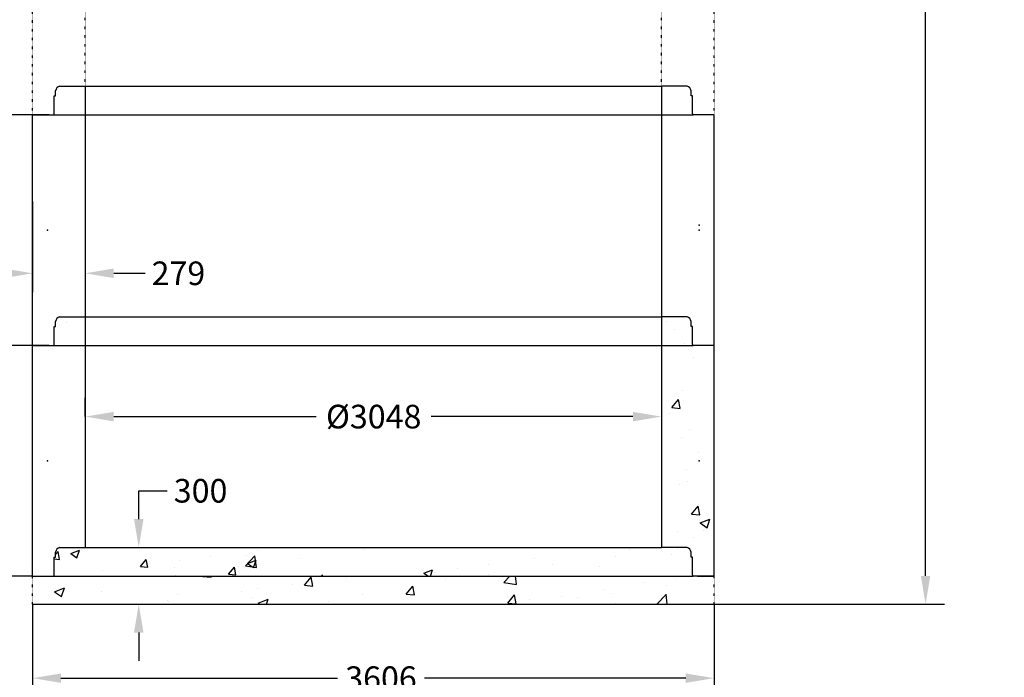
# Model space of a CAD drawing. Extents: x 15270 to 29708, y -1935 to 18021.
# Drawn here: x 20151 to 25361, y 4804 to 8282 of the extents above; entities that cross this region are included whole.
import ezdxf

# ---------------------------------------------------------------- set-up
doc = ezdxf.new("R2010")
doc.units = 0
doc.header["$MEASUREMENT"] = 0
doc.linetypes.add('DOT', pattern=[0.25, 0, -0.25])
doc.layers.get('DEFPOINTS').update_dxf_attribs({"linetype": 'CONTINUOUS'})
doc.layers.add('DRAWINGLINE', color=7, linetype='CONTINUOUS')
doc.layers.add('TEXT', color=7, linetype='CONTINUOUS')
doc.styles.add('r125', font='SYMPHO.TTF', dxfattribs={"height": 125})
doc.styles.get("Standard").update_dxf_attribs({"font": 'SYMPHO.TTF', "height": 95})
doc.dimstyles.get("Standard").update_dxf_attribs({"dimtxt": 85, "dimasz": 85, "dimexe": 100, "dimexo": 0, "dimgap": 30, "dimtad": 0, "dimtih": 1, "dimtoh": 1, "dimdec": 0, "dimzin": 1, "dimdsep": 46, "dimtxsty": 'Standard', "dimcen": 0, "dimadec": 0, "dimazin": 0, "dimtfac": 1, "dimtdec": 0, "dimtix": 1, "dimtofl": 0, "dimtmove": 0, "dimatfit": 0, "dimfxl": 1, "dimtolj": 1, "dimtzin": 1, "dimarcsym": 0})

# ---------------------------------------------------------------- blocks, each defined once
blk = doc.blocks.new('*D59')
at = {"layer": 'DEFPOINTS', "color": 0, "linetype": 'Continuous'}
for p in [(20219.1, 6558.4), (19762.2, 5338.4), (20219.1, 5338.4)]:
    blk.add_point(p, dxfattribs=at)
at = {"layer": 'DRAWINGLINE', "color": 0, "linetype": 'Continuous', "lineweight": -2}
for p, q in [((20219.1, 6558.4), (19662.2, 6558.4)), ((19762.2, 6408.4), (19762.2, 6176.4)), ((19762.2, 5488.4), (19762.2, 5987.8)), ((20219.1, 5338.4), (19662.2, 5338.4))]:
    blk.add_line(p, q, dxfattribs=at)
at = {"layer": 'DRAWINGLINE', "color": 0, "linetype": 'Continuous'}
for points in [[(19737.2, 6408.4), (19787.2, 6408.4), (19762.2, 6558.4)], [(19737.2, 5488.4), (19787.2, 5488.4), (19762.2, 5338.4)]]:
    blk.add_solid(points, dxfattribs=at)
at = {"layer": 'DRAWINGLINE', "color": 0, "linetype": 'Continuous', "insert": (19762.2, 6082.1), "char_height": 125, "attachment_point": 5, "style": 'r125'}
blk.add_mtext('\\A1;1220', dxfattribs=at)
blk = doc.blocks.new('*D60')
at = {"layer": 'DEFPOINTS', "color": 0, "linetype": 'Continuous'}
for p in [(20219.1, 5190.4), (23825.1, 5190.4), (20219.1, 4799.1)]:
    blk.add_point(p, dxfattribs=at)
at = {"layer": 'DRAWINGLINE', "color": 0, "linetype": 'Continuous', "lineweight": -2}
for p, q in [((20219.1, 5190.4), (20219.1, 4699.1)), ((23825.1, 5190.4), (23825.1, 4699.1)), ((20369.1, 4799.1), (21833, 4799.1)), ((23675.1, 4799.1), (22292.1, 4799.1))]:
    blk.add_line(p, q, dxfattribs=at)
at = {"layer": 'DRAWINGLINE', "color": 0, "linetype": 'Continuous'}
for points in [[(20369.1, 4824.1), (20369.1, 4774.1), (20219.1, 4799.1)], [(23675.1, 4824.1), (23675.1, 4774.1), (23825.1, 4799.1)]]:
    blk.add_solid(points, dxfattribs=at)
at = {"layer": 'DRAWINGLINE', "color": 0, "linetype": 'Continuous', "insert": (22062.6, 4799.1), "char_height": 125, "attachment_point": 5, "style": 'r125'}
blk.add_mtext('\\A1;3606', dxfattribs=at)
blk = doc.blocks.new('*D61')
at = {"layer": 'DEFPOINTS', "color": 0, "linetype": 'Continuous'}
for p in [(20748.8, 5490.4), (20748.8, 5190.4), (20780.8, 5190.4)]:
    blk.add_point(p, dxfattribs=at)
at = {"layer": 'DRAWINGLINE', "color": 0, "linetype": 'Continuous', "lineweight": -2}
for p, q in [((20780.8, 5640.4), (20780.8, 5790.4)), ((20780.8, 5790.4), (20930.8, 5790.4)), ((20748.8, 5490.4), (20880.8, 5490.4)), ((20748.8, 5190.4), (20880.8, 5190.4)), ((20780.8, 5040.4), (20780.8, 4890.4))]:
    blk.add_line(p, q, dxfattribs=at)
at = {"layer": 'DRAWINGLINE', "color": 0, "linetype": 'Continuous'}
for points in [[(20755.8, 5640.4), (20805.8, 5640.4), (20780.8, 5490.4)], [(20755.8, 5040.4), (20805.8, 5040.4), (20780.8, 5190.4)]]:
    blk.add_solid(points, dxfattribs=at)
at = {"layer": 'DRAWINGLINE', "color": 0, "linetype": 'Continuous', "insert": (21108, 5790.4), "char_height": 125, "attachment_point": 5, "style": 'r125'}
blk.add_mtext('\\A1;300', dxfattribs=at)
blk = doc.blocks.new('*D62')
at = {"layer": 'DEFPOINTS', "color": 0, "linetype": 'Continuous'}
for p in [(23546.1, 6345.1), (20498.1, 6182.8), (23546.1, 6182.8)]:
    blk.add_point(p, dxfattribs=at)
at = {"layer": 'DRAWINGLINE', "color": 0, "linetype": 'Continuous', "lineweight": -2}
for p, q in [((23546.1, 6345.1), (23546.1, 6082.8)), ((20498.1, 6182.8), (20498.1, 6282.8)), ((20648.1, 6182.8), (21719.8, 6182.8)), ((23396.1, 6182.8), (22328.3, 6182.8))]:
    blk.add_line(p, q, dxfattribs=at)
at = {"layer": 'DRAWINGLINE', "color": 0, "linetype": 'Continuous'}
for points in [[(20648.1, 6207.8), (20648.1, 6157.8), (20498.1, 6182.8)], [(23396.1, 6207.8), (23396.1, 6157.8), (23546.1, 6182.8)]]:
    blk.add_solid(points, dxfattribs=at)
at = {"layer": 'DRAWINGLINE', "color": 0, "linetype": 'Continuous', "insert": (22024, 6182.8), "char_height": 125, "attachment_point": 5, "style": 'r125'}
blk.add_mtext('\\A1;%%C3048', dxfattribs=at)
blk = doc.blocks.new('*D63')
at = {"layer": 'DEFPOINTS', "color": 0, "linetype": 'Continuous'}
for p in [(20219.1, 7778.4), (19762.7, 6558.4), (20219.1, 6558.4)]:
    blk.add_point(p, dxfattribs=at)
at = {"layer": 'DRAWINGLINE', "color": 0, "linetype": 'Continuous', "lineweight": -2}
for p, q in [((20219.1, 7778.4), (19662.7, 7778.4)), ((19762.7, 7628.4), (19762.7, 7240)), ((19762.7, 6708.4), (19762.7, 7051.5)), ((20219.1, 6558.4), (19662.7, 6558.4))]:
    blk.add_line(p, q, dxfattribs=at)
at = {"layer": 'DRAWINGLINE', "color": 0, "linetype": 'Continuous'}
for points in [[(19737.7, 7628.4), (19787.7, 7628.4), (19762.7, 7778.4)], [(19737.7, 6708.4), (19787.7, 6708.4), (19762.7, 6558.4)]]:
    blk.add_solid(points, dxfattribs=at)
at = {"layer": 'DRAWINGLINE', "color": 0, "linetype": 'Continuous', "insert": (19762.7, 7145.8), "char_height": 125, "attachment_point": 5, "style": 'r125'}
blk.add_mtext('\\A1;1220', dxfattribs=at)
blk = doc.blocks.new('*D64')
at = {"layer": 'DEFPOINTS', "color": 0, "linetype": 'Continuous'}
for p in [(20219.1, 7320.4), (20498.1, 7320.4), (20219.1, 6940.8)]:
    blk.add_point(p, dxfattribs=at)
at = {"layer": 'DRAWINGLINE', "color": 0, "linetype": 'Continuous', "lineweight": -2}
for p, q in [((20219.1, 7320.4), (20219.1, 6840.8)), ((20498.1, 7320.4), (20498.1, 6840.8)), ((20069.1, 6940.8), (19919.1, 6940.8)), ((20648.1, 6940.8), (20814, 6940.8))]:
    blk.add_line(p, q, dxfattribs=at)
at = {"layer": 'DRAWINGLINE', "color": 0, "linetype": 'Continuous'}
for points in [[(20069.1, 6965.8), (20069.1, 6915.8), (20219.1, 6940.8)], [(20648.1, 6965.8), (20648.1, 6915.8), (20498.1, 6940.8)]]:
    blk.add_solid(points, dxfattribs=at)
at = {"layer": 'DRAWINGLINE', "color": 0, "linetype": 'Continuous', "insert": (20990.7, 6940.8), "char_height": 125, "attachment_point": 5, "style": 'r125'}
blk.add_mtext('\\A1;279', dxfattribs=at)
blk = doc.blocks.new('*D71')
at = {"layer": 'DEFPOINTS', "color": 0, "linetype": 'Continuous'}
for p in [(23117, 10051.8), (23825.1, 5190.4), (24944.3, 5190.4)]:
    blk.add_point(p, dxfattribs=at)
at = {"layer": 'DRAWINGLINE', "color": 0, "linetype": 'Continuous', "lineweight": -2}
for p, q in [((23117, 10051.8), (25044.3, 10051.8)), ((24944.3, 9901.8), (24944.3, 8551.4)), ((24944.3, 5340.4), (24944.3, 8343.9)), ((23825.1, 5190.4), (25044.3, 5190.4))]:
    blk.add_line(p, q, dxfattribs=at)
at = {"layer": 'DRAWINGLINE', "color": 0, "linetype": 'Continuous'}
for points in [[(24919.3, 9901.8), (24969.3, 9901.8), (24944.3, 10051.8)], [(24919.3, 5340.4), (24969.3, 5340.4), (24944.3, 5190.4)]]:
    blk.add_solid(points, dxfattribs=at)
at = {"layer": 'DRAWINGLINE', "color": 0, "linetype": 'Continuous', "insert": (24944.3, 8447.7), "char_height": 125, "attachment_point": 5, "style": 'r125'}
blk.add_mtext('\\A1;4861±250', dxfattribs=at)
blk = doc.blocks.new('A$C5748758F')
at = {"layer": 'DRAWINGLINE', "linetype": 'Continuous'}
for p, q in [((122, 101), (122, 128)), ((122, 101), (122, 128)), ((143, 152), (279, 152)), ((279, 152), (3327, 152)), ((3463, 152), (3327, 152)), ((3463, 152), (3327, 152)), ((3484, 101), (3484, 128)), ((3484, 101), (3484, 128)), ((115, 101), (122, 101)), ((115, 6.3), (115, 101)), ((115, 6.3), (115, 101)), ((115, 101), (122, 101)), ((3491, 101), (3484, 101)), ((3491, 101), (3484, 101)), ((3491, 6.3), (3491, 101)), ((3491, 6.3), (3491, 101)), ((0, 0), (110, 0)), ((0, 0), (110, 0)), ((87.5, 0), (0, 0)), ((87.5, 0), (0, 0)), ((110, 0), (3496, 0)), ((3606, 0), (3496, 0)), ((3606, 0), (3496, 0))]:
    blk.add_line(p, q, dxfattribs=at)
for centre, radius, start, end in [((151.4, 123.5), 29.7, 106.4034, 171.2247), ((151.4, 123.5), 29.7, 106.4034, 171.2247), ((3454.6, 123.5), 29.7, 8.7753, 73.5966), ((3454.6, 123.5), 29.7, 8.7753, 73.5966), ((109, 5.9), 5.98, 279.3406, 3.3523), ((109, 5.9), 5.98, 279.3406, 3.3523), ((3497, 5.9), 5.98, 176.6477, 260.6594), ((3497, 5.9), 5.98, 176.6477, 260.6594)]:
    blk.add_arc(centre, radius, start, end, dxfattribs=at)
blk = doc.blocks.new('*D75')
at = {"layer": 'DEFPOINTS', "color": 0, "linetype": 'Continuous'}
for p in [(20219.1, 8998.4), (19763, 7778.4), (20219.1, 7778.4)]:
    blk.add_point(p, dxfattribs=at)
at = {"layer": 'DRAWINGLINE', "color": 0, "linetype": 'Continuous', "lineweight": -2}
for p, q in [((20219.1, 8998.4), (19663, 8998.4)), ((19763, 8848.4), (19763, 8448.3)), ((19763, 7928.4), (19763, 8259.7)), ((20219.1, 7778.4), (19663, 7778.4))]:
    blk.add_line(p, q, dxfattribs=at)
at = {"layer": 'DRAWINGLINE', "color": 0, "linetype": 'Continuous'}
for points in [[(19738, 8848.4), (19788, 8848.4), (19763, 8998.4)], [(19738, 7928.4), (19788, 7928.4), (19763, 7778.4)]]:
    blk.add_solid(points, dxfattribs=at)
at = {"layer": 'DRAWINGLINE', "color": 0, "linetype": 'Continuous', "insert": (19763, 8354), "char_height": 125, "attachment_point": 5, "style": 'r125'}
blk.add_mtext('\\A1;1220', dxfattribs=at)

msp = doc.modelspace()

# ---------------------------------------------------------------- hatches: boundary and pattern name
at = {"layer": 'DRAWINGLINE', "linetype": 'Continuous'}
h = msp.add_hatch(dxfattribs=at)
h.set_pattern_fill('AR-CONC', color=256, scale=75, style=0)
h.set_pattern_definition([(50, (63738.17, 3828.52), (537.945, -47.064), [56.25, -618.75]), (355, (63738.17, 3828.5), (-104.0635, 564.144), [45, -495]), (100.4514, (63783, 3824.6), (433.882, 517.0797), [47.805, -525.8566]), (46.1842, (63738.2, 3978.5), (800.431, -124.139), [84.375, -928.125]), (96.6356, (63804.9, 3968.2), (700.997, 730.588), [71.708, -788.785]), (351.1842, (63738.2, 3978.5), (700.996, 730.589), [67.5, -742.5]), (21, (63813.17, 3941.02), (447.6803, -301.964), [56.25, -618.75]), (326, (63813.17, 3941), (182.4865, 543.8625), [45, -495]), (71.4514, (63850.5, 3915.86), (630.167, 241.898), [47.805, -525.8566]), (37.5, (63738.17, 3828.52), (9.1199, 249.6704), [0, -489, 0, -502.5, 0, -496.875]), (7.5, (63738.17, 3828.52), (197.3022, 295.8088), [0, -286.5, 0, -477.75, 0, -189.375]), (327.5, (63570.92, 3828.52), (400.3668, -16.9162), [0, -187.5, 0, -585, 0, -776.25]), (317.5, (63495.92, 3828.52), (437.3896, 75.0787), [0, -243.75, 0, -388.5, 0, -551.25])])
h.paths.add_polyline_path([(23825.1, 6558.4), (23717, 6558.4, -0.081693), (23715.1, 6558.4), (23546.1, 6558.4), (23546.1, 5490.4), (23633.6, 5490.4), (23682.1, 5490.4, -0.290628), (23703.1, 5466.4), (23703.1, 5439.4), (23710.1, 5439.4), (23710.1, 5343.9, 0.35072), (23715.1, 5338.4), (23825.1, 5338.4)], flags=17)
h.paths.add_polyline_path([(23710.1, 6659.4), (23703.1, 6659.4), (23703.1, 6686.4, 0.290628), (23682.1, 6710.4), (23546.1, 6710.4), (23546.1, 6558.4), (23715.1, 6558.4, -0.383923), (23710.1, 6564.6)], flags=17)
h.paths.add_polyline_path([(20498.1, 6710.4), (20362.1, 6710.4, 0.290628), (20341.1, 6686.4), (20341.1, 6659.4), (20334.1, 6659.4), (20334.1, 6564.6, -0.383923), (20329.1, 6558.4), (20498.1, 6558.4)], flags=16)
h.paths.add_polyline_path([(20498.1, 6710.5), (20498.1, 7930.4), (20362.1, 7930.4, 0.290628), (20341.1, 7906.4), (20341.1, 7879.4), (20334.1, 7879.4), (20334.1, 7784.6, -0.480692), (20327.1, 7778.4), (20219.1, 7778.4), (20219.1, 6558.4), (20219.1, 5338.4), (20329.1, 5338.4, 0.35072), (20334.1, 5343.9), (20334.1, 5439.4), (20341.1, 5439.4), (20341.1, 5466.4, -0.290628), (20362.1, 5490.4), (20498.1, 5490.4)], flags=17)
h.paths.add_polyline_path([(20334.1, 6563.9), (20334.1, 6564.6, -0.029263)], flags=0)
h.paths.add_polyline_path([(23710.1, 5439.4), (23703.1, 5439.4), (23703.1, 5466.4, 0.290628), (23682.1, 5490.4), (23546.1, 5490.4), (20498.1, 5490.4), (20410.6, 5490.4), (20362.1, 5490.4, 0.290628), (20341.1, 5466.4), (20341.1, 5439.4), (20334.1, 5439.4), (20334.1, 5344.6, -0.383923), (20329.1, 5338.4), (23715.1, 5338.4, -0.383923), (23710.1, 5344.6)], flags=17)
h.paths.add_polyline_path([(23825.1, 5338.4), (23737.6, 5338.4), (23717, 5338.4, -0.480692), (23710.1, 5344.6), (23710.1, 5439.4), (23703.1, 5439.4), (23703.1, 5466.4, 0.290628), (23682.1, 5490.4), (23546.1, 5490.4), (20498.1, 5490.4), (20498.1, 6710.5), (20498.1, 7930.4), (20362.1, 7930.4, 0.290628), (20341.1, 7906.4), (20341.1, 7879.4), (20334.1, 7879.4), (20334.1, 7784.6, -0.480692), (20327.1, 7778.4), (20219.1, 7778.4), (20219.1, 6558.4), (20219.1, 5338.4), (20219.1, 5190.4), (23825.1, 5190.4)])
h.paths.add_polyline_path([(20334.1, 5344.6, -0.029263), (20334.1, 5343.9)], flags=16)
h = msp.add_hatch(dxfattribs=at)
h.set_pattern_fill('AR-CONC', color=256, scale=65, style=0)
h.set_pattern_definition([(50, (45017.07, 865.05), (466.219, -40.789), [48.75, -536.25]), (355, (45017.07, 865.05), (-90.188, 488.925), [39, -429]), (100.4514, (45055.9, 861.65), (376.031, 448.136), [41.431, -455.742]), (46.1842, (45017.07, 995.05), (693.707, -107.587), [73.125, -804.375]), (96.6356, (45074.9, 986.1), (607.53, 633.177), [62.147, -683.613]), (351.1842, (45017.1, 995.05), (607.53, 633.177), [58.5, -643.5]), (21, (45082.07, 962.55), (387.9896, -261.702), [48.75, -536.25]), (326, (45082.07, 962.55), (158.155, 471.3475), [39, -429]), (71.4514, (45114.4, 940.74), (546.145, 209.645), [41.431, -455.742]), (37.5, (45017.07, 865.05), (7.9039, 216.381), [0, -423.8, 0, -435.5, 0, -430.625]), (7.5, (45017.07, 865.05), (170.9952, 256.3676), [0, -248.3, 0, -414.05, 0, -164.125]), (327.5, (44872.12, 865.05), (346.9846, -14.6607), [0, -162.5, 0, -507, 0, -672.75]), (317.5, (44807.12, 865.05), (379.071, 65.0682), [0, -211.25, 0, -336.7, 0, -477.75])])
h.paths.add_polyline_path([(23710.1, 5439.4), (23703.1, 5439.4), (23703.1, 5466.4, 0.290628), (23682.1, 5490.4), (23546.1, 5490.4), (20498.1, 5490.4), (20410.6, 5490.4), (20362.1, 5490.4, 0.290628), (20341.1, 5466.4), (20341.1, 5439.4), (20334.1, 5439.4), (20334.1, 5344.6, -0.383923), (20329.1, 5338.4), (23715.1, 5338.4, -0.383923), (23710.1, 5344.6)])

# ---------------------------------------------------------------- linework, layer by layer
for p, q in [((20498.1, 7930.5), (20498.1, 6710.4)), ((23546.1, 7930.4), (23546.1, 6710.4)), ((20219.1, 6558.4), (20219.1, 7778.4)), ((23825.1, 6558.4), (23825.1, 7778.4)), ((20498.1, 6710.5), (20498.1, 5490.4)), ((23546.1, 6710.4), (23546.1, 5490.4)), ((20219.1, 5338.4), (20219.1, 6558.4)), ((23825.1, 5338.4), (23825.1, 6558.4)), ((23825.1, 5800.4), (23825.1, 5948.4)), ((20362.1, 5490.4), (20498.1, 5490.4)), ((20362.1, 5490.4), (20498.1, 5490.4)), ((20498.1, 5490.4), (23546.1, 5490.4)), ((23633.6, 5490.4), (23546.1, 5490.4)), ((23682.1, 5490.4), (23546.1, 5490.4)), ((23682.1, 5490.4), (23546.1, 5490.4)), ((23633.6, 5490.4), (23546.1, 5490.4)), ((20334.1, 5344.6), (20334.1, 5439.4)), ((20334.1, 5439.4), (20341.1, 5439.4)), ((20334.1, 5344.6), (20334.1, 5439.4)), ((20334.1, 5439.4), (20341.1, 5439.4)), ((20341.1, 5439.4), (20341.1, 5466.4)), ((20341.1, 5439.4), (20341.1, 5466.4)), ((23703.1, 5439.4), (23703.1, 5466.4)), ((23703.1, 5439.4), (23703.1, 5466.4)), ((23710.1, 5439.4), (23703.1, 5439.4)), ((23710.1, 5439.4), (23703.1, 5439.4)), ((23710.1, 5344.6), (23710.1, 5439.4)), ((23710.1, 5344.6), (23710.1, 5439.4)), ((20219.1, 5338.4), (23715.1, 5338.4)), ((20219.1, 5338.4), (20329.1, 5338.4)), ((23825.1, 5338.4), (23715.1, 5338.4)), ((23825.1, 5338.4), (23715.1, 5338.4)), ((23737.6, 5338.4), (23825.1, 5338.4)), ((20219.1, 5190.4), (23825.1, 5190.4))]:
    msp.add_line(p, q, dxfattribs=at)
for centre, radius, start, end in [((20370.5, 5461.8), 29.7, 106.4034, 171.2247), ((20370.5, 5461.8), 29.7, 106.4034, 171.2247), ((23673.7, 5461.8), 29.7, 8.7753, 73.5966), ((23673.7, 5461.8), 29.7, 8.7753, 73.5966), ((20328.1, 5344.3), 5.98, 279.3406, 3.3523), ((20328.1, 5344.3), 5.98, 279.3406, 3.3523), ((23716.1, 5344.3), 5.98, 176.6477, 260.6594), ((23716.1, 5344.3), 5.98, 176.6477, 260.6594)]:
    msp.add_arc(centre, radius, start, end, dxfattribs=at)
for p in [(23746.1, 7195.4), (23746.1, 7195.4), (20298.1, 7168.4), (20298.1, 7168.4), (20298.1, 7168.4), (23746.1, 7168.4), (23746.1, 7168.4), (23746.1, 7168.4), (23746.1, 7168.4), (20298.1, 5948.4), (20298.1, 5948.4), (23746.1, 5948.4), (23746.1, 5948.4)]:
    msp.add_point(p, dxfattribs=at)
at = {"layer": 'TEXT', "linetype": 'DOT'}
for p, q in [((20498.1, 7930.4), (20498.1, 9150.4)), ((23546.1, 7930.4), (23546.1, 9150.4)), ((20219.1, 7778.4), (20219.1, 8998.4)), ((23825.1, 7778.4), (23825.1, 8998.4)), ((20219.1, 5190.4), (20219.1, 5338.4)), ((23825.1, 5190.4), (23825.1, 5338.4))]:
    msp.add_line(p, q, dxfattribs=at)

# ---------------------------------------------------------------- block references
for p in [(20219.1, 7778.4), (20219.1, 6558.4)]:
    msp.add_blockref('A$C5748758F', p, dxfattribs=at)

# ---------------------------------------------------------------- dimensions: what is measured, and where the dimension line sits
at = {"layer": 'DRAWINGLINE', "linetype": 'Continuous'}
for base, p1, p2, override, picture, middle in [((24944.3, 5190.4), (23117, 10051.8), (23825.1, 5190.4), {"dimtxt": 120, "dimasz": 150, "dimgap": 30, "dimtxsty": 'r125', "dimtol": 1, "dimlim": 0, "dimtp": 250, "dimtm": 250}, '*D71', (24944.3, 8447.7)), ((19763, 7778.4), (20219.1, 8998.4), (20219.1, 7778.4), {"dimtxt": 120, "dimasz": 150, "dimtxsty": 'r125'}, '*D75', (19763, 8354)), ((19762.7, 6558.4), (20219.1, 7778.4), (20219.1, 6558.4), {"dimtxt": 120, "dimasz": 150, "dimtxsty": 'r125'}, '*D63', (19762.7, 7145.8)), ((19762.2, 5338.4), (20219.1, 6558.4), (20219.1, 5338.4), {"dimtxt": 120, "dimasz": 150, "dimtxsty": 'r125'}, '*D59', (19762.2, 6082.1)), ((20780.8, 5190.4), (20748.8, 5490.4), (20748.8, 5190.4), {"dimtxt": 120, "dimasz": 150, "dimtxsty": 'r125'}, '*D61', (21108, 5790.4))]:
    dim = msp.add_linear_dim(base=base, p1=p1, p2=p2, angle=90, dimstyle='Standard', override=override, dxfattribs=at)
    dim.commit()
    dim.dimension.update_dxf_attribs({"geometry": picture, "text_midpoint": middle, "dimtype": 160})
for base, p1, p2, picture, middle in [((20219.1, 6940.8), (20498.1, 7320.4), (20219.1, 7320.4), '*D64', (20990.7, 6940.8)), ((20219.1, 4799.1), (23825.1, 5190.4), (20219.1, 5190.4), '*D60', (22062.6, 4799.1))]:
    dim = msp.add_linear_dim(base=base, p1=p1, p2=p2, dimstyle='Standard', override={"dimtxt": 120, "dimasz": 150, "dimtxsty": 'r125'}, dxfattribs=at)
    dim.commit()
    dim.dimension.update_dxf_attribs({"geometry": picture, "text_midpoint": middle, "dimtype": 160})
dim = msp.add_linear_dim(base=(23546.1, 6182.8), p1=(20498.1, 6182.8), p2=(23546.1, 6345.1), text='%%C<>', dimstyle='Standard', override={"dimtxt": 120, "dimasz": 150, "dimtxsty": 'r125'}, dxfattribs=at)
dim.commit()
dim.dimension.update_dxf_attribs({"geometry": '*D62', "text_midpoint": (22024, 6182.8), "dimtype": 160})

doc.saveas('drawing.dxf')
